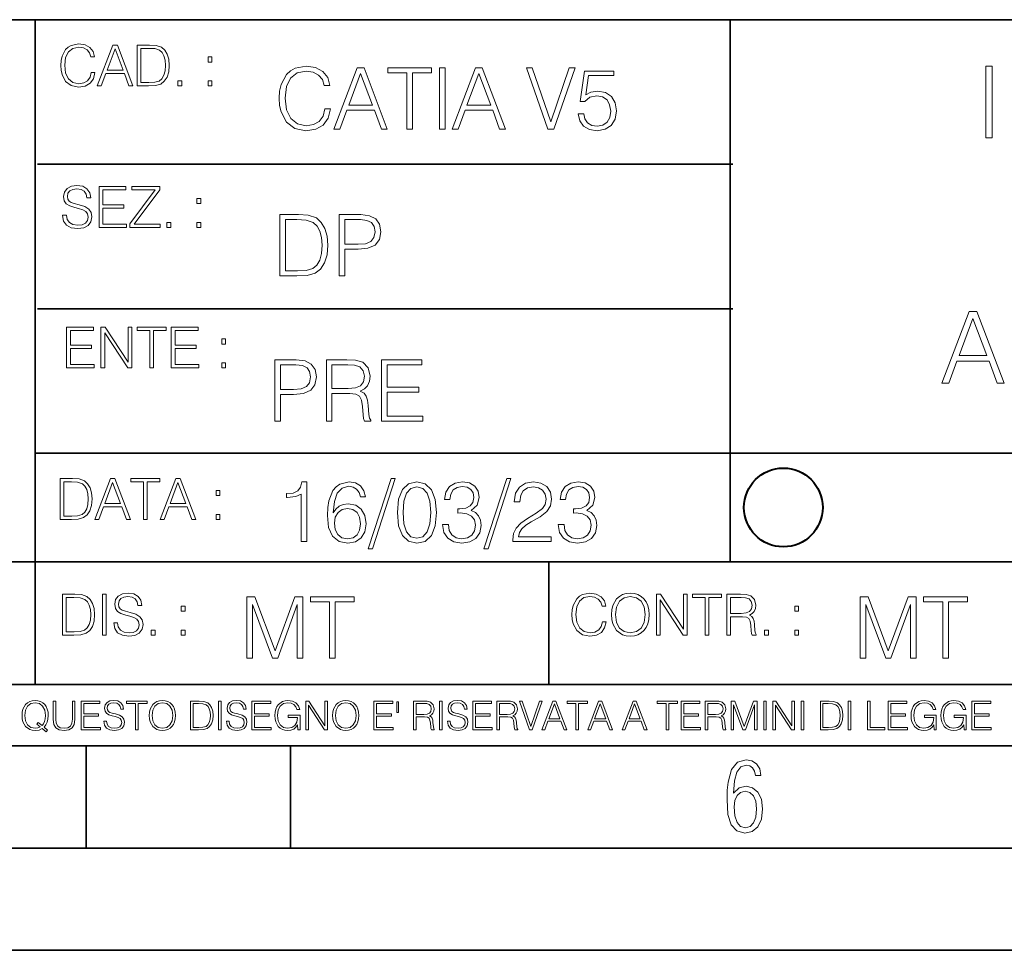
# Model space of a CAD drawing. Extents: x 0 to 420, y 0 to 297.
# Drawn here: x 254 to 302, y 0 to 46 of the extents above; entities that cross this region are included whole.
import ezdxf

# ---------------------------------------------------------------- set-up
doc = ezdxf.new("R2010")
doc.units = 0

msp = doc.modelspace()

# ---------------------------------------------------------------- linework, layer by layer
at = {"color": 7, "lineweight": 35}
for p, q in [((234.999802, 45.500252), (410, 45.500252)), ((254.999802, 13.00025), (254.999802, 45.500252)), ((288.999786, 25.05073), (288.999786, 45.500252)), ((255.123413, 38.433582), (289.123413, 38.433582)), ((255.123413, 31.366917), (289.123413, 31.366917)), ((288.999786, 19.00025), (288.999786, 25.05073)), ((254.999802, 24.300249), (410, 24.300249)), ((234.999802, 19.00025), (329.999786, 19.00025)), ((280.123413, 13.00025), (280.123413, 19.00025)), ((234.999802, 13.00025), (410, 13.00025)), ((25.000401, 9.99976), (410, 9.99976)), ((234.999802, 10.00025), (410, 10.00025)), ((257.5, 4.99976), (257.5, 9.99976)), ((267.5, 4.99976), (267.5, 9.99976)), ((247.5, 4.99976), (257.5, 4.99976)), ((257.5, 4.99976), (267.5, 4.99976)), ((267.5, 4.99976), (415, 4.99976)), ((0, 0), (420, 0)), ((0, 0), (420, 0))]:
    msp.add_line(p, q, dxfattribs=at)
at = {"color": 7, "lineweight": 18}
for points in [[(257.747894, 42.916454), (257.692261, 42.685577), (257.567078, 42.513115), (257.380707, 42.407413), (257.141479, 42.37125), (256.852203, 42.429665), (256.635223, 42.602127), (256.496155, 42.885857), (256.448853, 43.269722), (256.496155, 43.648026), (256.632446, 43.923409), (256.846649, 44.093086), (257.135925, 44.151501), (257.364014, 44.118122), (257.54483, 44.023548), (257.670013, 43.873337), (257.728424, 43.678623), (257.909241, 43.678623), (257.842468, 43.940098), (257.683899, 44.140377), (257.444702, 44.26833), (257.135925, 44.31562), (256.774323, 44.243298), (256.624115, 44.157066), (256.496155, 44.037457), (256.320923, 43.709221), (256.273621, 43.500599), (256.259705, 43.266941), (256.273621, 43.027718), (256.320923, 42.819096), (256.493378, 42.485298), (256.768768, 42.276676), (257.130371, 42.207134), (257.450256, 42.257206), (257.695038, 42.393505), (257.856384, 42.616035), (257.928711, 42.916454)], [(258.045532, 42.262768), (258.237457, 42.262768), (258.465546, 42.874729), (259.366821, 42.874729), (259.592133, 42.262768), (259.784058, 42.262768), (259.024658, 44.262768), (258.804901, 44.262768)], [(258.526764, 43.038845), (258.913391, 44.068054), (259.302826, 43.038845)], [(260.465546, 44.262768), (259.995453, 44.262768), (259.995453, 42.262768), (260.546234, 42.262768), (260.88559, 42.276676), (261.144287, 42.348999), (261.322296, 42.488079), (261.455811, 42.688358), (261.536499, 42.947052), (261.564301, 43.266941), (261.536499, 43.564575), (261.464172, 43.812141), (261.344543, 44.00964), (261.186005, 44.154285), (260.921753, 44.246078), (260.601868, 44.262768)], [(260.179047, 42.426884), (260.179047, 44.098652), (260.546234, 44.098652), (260.852203, 44.084743), (261.085876, 44.00964), (261.211029, 43.890026), (261.300049, 43.72591), (261.355682, 43.517288), (261.375153, 43.261375), (261.355682, 42.994339), (261.300049, 42.780151), (261.205475, 42.616035), (261.07196, 42.501987), (260.85498, 42.438011), (260.565704, 42.426884)], [(263.458588, 43.431057), (263.642181, 43.431057), (263.642181, 43.678623), (263.458588, 43.678623)], [(269.173615, 41.134628), (269.090179, 40.788311), (268.902405, 40.529621), (268.622864, 40.371067), (268.264038, 40.316826), (267.830078, 40.404446), (267.504639, 40.663139), (267.296021, 41.08873), (267.225098, 41.664528), (267.296021, 42.231983), (267.500458, 42.645058), (267.821747, 42.899578), (268.255676, 42.987202), (268.597839, 42.93713), (268.869049, 42.795265), (269.056793, 42.569954), (269.144409, 42.277882), (269.415619, 42.277882), (269.315491, 42.670094), (269.077667, 42.970509), (268.718842, 43.162445), (268.255676, 43.233376), (267.713257, 43.124889), (267.487946, 42.995544), (267.296021, 42.816128), (267.033142, 42.32378), (266.962219, 42.010845), (266.941345, 41.660358), (266.962219, 41.301525), (267.033142, 40.98859), (267.29184, 40.487896), (267.704926, 40.174961), (268.247345, 40.070648), (268.727173, 40.145752), (269.09436, 40.350204), (269.336365, 40.684002), (269.444824, 41.134628)], [(269.620087, 40.154099), (269.90799, 40.154099), (270.250122, 41.072041), (271.60199, 41.072041), (271.939972, 40.154099), (272.227875, 40.154099), (271.088776, 43.154099), (270.759155, 43.154099)], [(270.341919, 41.318214), (270.921875, 42.862026), (271.506042, 41.318214)], [(273.18335, 40.154099), (273.45874, 40.154099), (273.45874, 42.907925), (274.393372, 42.907925), (274.393372, 43.154099), (272.248718, 43.154099), (272.248718, 42.907925), (273.18335, 42.907925)], [(274.785583, 40.154099), (275.060974, 40.154099), (275.060974, 43.154099), (274.785583, 43.154099)], [(275.398926, 40.154099), (275.686829, 40.154099), (276.028992, 41.072041), (277.380859, 41.072041), (277.718842, 40.154099), (278.006714, 40.154099), (276.867645, 43.154099), (276.538025, 43.154099)], [(276.120789, 41.318214), (276.700745, 42.862026), (277.284882, 41.318214)], [(280.072083, 40.154099), (280.368347, 40.154099), (281.407288, 43.154099), (281.127716, 43.154099), (280.22229, 40.504585), (279.316895, 43.154099), (279.028992, 43.154099)], [(281.561676, 40.90514), (281.63678, 40.554653), (281.828705, 40.29179), (282.112427, 40.129063), (282.487946, 40.070648), (282.880157, 40.141582), (283.176392, 40.329342), (283.368347, 40.63393), (283.435089, 41.042831), (283.368347, 41.439217), (283.184753, 41.743805), (282.896851, 41.935741), (282.525513, 42.006672), (282.179199, 41.9566), (281.928833, 41.818913), (282.070709, 42.76606), (283.301575, 42.76606), (283.301575, 42.987202), (281.874603, 42.987202), (281.653473, 41.497631), (281.882935, 41.497631), (282.124939, 41.710426), (282.479614, 41.78553), (282.759155, 41.731289), (282.971954, 41.581081), (283.101318, 41.34325), (283.151367, 41.030315), (283.105469, 40.717381), (282.976135, 40.487896), (282.767517, 40.341858), (282.496307, 40.29179), (282.225098, 40.333515), (282.02063, 40.458687), (281.887115, 40.650623), (281.832886, 40.90514)], [(301.494202, 39.726517), (301.815491, 39.726517), (301.815491, 43.226517), (301.494202, 43.226517)], [(261.989899, 42.262768), (262.173492, 42.262768), (262.173492, 42.510334), (261.989899, 42.510334)], [(263.458588, 42.262768), (263.642181, 42.262768), (263.642181, 42.510334), (263.458588, 42.510334)], [(256.346832, 35.948162), (256.346832, 35.934254), (256.394104, 35.65609), (256.538757, 35.45303), (256.7724, 35.330635), (257.092316, 35.286129), (257.378815, 35.327854), (257.595795, 35.441902), (257.732086, 35.622707), (257.782135, 35.864712), (257.743195, 36.078896), (257.62915, 36.240234), (257.434448, 36.359844), (257.153503, 36.451637), (256.91983, 36.510052), (256.766846, 36.56012), (256.66394, 36.629662), (256.602722, 36.724239), (256.583252, 36.852192), (256.611084, 37.010746), (256.700104, 37.13036), (256.844727, 37.202679), (257.042236, 37.230495), (257.248077, 37.199898), (257.403839, 37.113667), (257.498413, 36.974586), (257.534576, 36.785435), (257.723724, 36.785435), (257.673676, 37.041344), (257.540161, 37.23328), (257.331512, 37.35289), (257.050568, 37.394615), (256.775208, 37.35289), (256.569366, 37.244404), (256.438629, 37.074726), (256.394104, 36.857758), (256.42749, 36.646351), (256.527618, 36.498924), (256.697296, 36.393223), (256.939301, 36.315338), (257.128479, 36.268047), (257.337097, 36.20129), (257.48172, 36.120621), (257.565186, 36.006577), (257.592987, 35.845238), (257.559631, 35.681122), (257.46225, 35.55595), (257.306488, 35.475281), (257.095093, 35.450245), (256.855865, 35.483627), (256.680634, 35.580982), (256.572144, 35.736755), (256.53598, 35.948162)], [(258.129852, 35.341763), (259.473389, 35.341763), (259.473389, 35.505878), (258.313446, 35.505878), (258.313446, 36.287521), (259.342651, 36.287521), (259.342651, 36.451637), (258.313446, 36.451637), (258.313446, 37.177647), (259.440002, 37.177647), (259.440002, 37.341763), (258.129852, 37.341763)], [(259.637512, 35.341763), (261.122894, 35.341763), (261.122894, 35.505878), (259.854462, 35.505878), (261.103424, 37.183208), (261.103424, 37.341763), (259.732086, 37.341763), (259.732086, 37.177647), (260.875336, 37.177647), (259.637512, 35.511444)], [(262.91983, 36.510052), (263.103424, 36.510052), (263.103424, 36.757618), (262.91983, 36.757618)], [(267.677643, 35.971672), (266.972504, 35.971672), (266.972504, 32.971672), (267.798645, 32.971672), (268.307678, 32.992535), (268.69574, 33.101017), (268.962769, 33.309643), (269.163055, 33.610058), (269.284058, 33.998096), (269.325775, 34.477932), (269.284058, 34.924385), (269.175568, 35.295734), (268.996155, 35.591976), (268.758301, 35.808945), (268.361938, 35.946636), (267.882111, 35.971672)], [(267.247894, 33.217846), (267.247894, 35.725498), (267.798645, 35.725498), (268.257629, 35.704636), (268.608093, 35.591976), (268.795868, 35.412563), (268.929382, 35.166386), (269.012848, 34.853451), (269.042053, 34.469585), (269.012848, 34.069031), (268.929382, 33.747749), (268.787506, 33.501575), (268.58725, 33.330505), (268.26178, 33.234535), (267.82785, 33.217846)], [(269.880707, 32.971672), (270.156097, 32.971672), (270.156097, 34.273479), (270.794464, 34.273479), (271.282654, 34.323551), (271.633148, 34.482101), (271.841766, 34.749142), (271.912689, 35.128834), (271.850098, 35.49601), (271.662354, 35.758877), (271.357758, 35.917431), (270.927979, 35.971672), (269.880707, 35.971672)], [(270.156097, 34.519657), (270.156097, 35.725498), (270.915466, 35.725498), (271.232574, 35.687946), (271.453735, 35.57946), (271.583069, 35.395874), (271.628967, 35.133007), (271.574738, 34.845108), (271.42453, 34.657345), (271.165833, 34.548862), (270.798645, 34.519657)], [(261.451141, 35.341763), (261.634735, 35.341763), (261.634735, 35.589329), (261.451141, 35.589329)], [(262.91983, 35.341763), (263.103424, 35.341763), (263.103424, 35.589329), (262.91983, 35.589329)], [(299.347443, 27.726517), (299.68335, 27.726517), (300.08252, 28.797449), (301.659698, 28.797449), (302.053986, 27.726517), (302.389862, 27.726517), (301.060944, 31.226517), (300.676392, 31.226517)], [(300.189606, 29.084654), (300.866241, 30.885765), (301.547729, 29.084654)], [(256.542419, 28.474979), (257.885956, 28.474979), (257.885956, 28.639095), (256.726013, 28.639095), (256.726013, 29.420738), (257.755219, 29.420738), (257.755219, 29.584854), (256.726013, 29.584854), (256.726013, 30.310863), (257.85257, 30.310863), (257.85257, 30.474979), (256.542419, 30.474979)], [(258.225311, 28.474979), (258.408905, 28.474979), (258.408905, 30.191252), (259.532684, 28.474979), (259.735748, 28.474979), (259.735748, 30.474979), (259.552155, 30.474979), (259.552155, 28.758707), (258.428375, 30.474979), (258.225311, 30.474979)], [(260.609161, 28.474979), (260.792755, 28.474979), (260.792755, 30.310863), (261.415863, 30.310863), (261.415863, 30.474979), (259.986084, 30.474979), (259.986084, 30.310863), (260.609161, 30.310863)], [(261.663422, 28.474979), (263.006958, 28.474979), (263.006958, 28.639095), (261.847015, 28.639095), (261.847015, 29.420738), (262.876221, 29.420738), (262.876221, 29.584854), (261.847015, 29.584854), (261.847015, 30.310863), (262.973572, 30.310863), (262.973572, 30.474979), (261.663422, 30.474979)], [(264.130737, 29.643269), (264.314331, 29.643269), (264.314331, 29.890835), (264.130737, 29.890835)], [(264.130737, 28.474979), (264.314331, 28.474979), (264.314331, 28.722546), (264.130737, 28.722546)], [(266.726868, 25.875101), (267.002258, 25.875101), (267.002258, 27.176908), (267.640625, 27.176908), (268.128815, 27.226978), (268.479309, 27.385532), (268.687927, 27.652569), (268.75885, 28.032265), (268.696259, 28.399441), (268.508514, 28.662306), (268.203918, 28.820858), (267.774139, 28.875101), (266.726868, 28.875101)], [(267.002258, 27.423084), (267.002258, 28.628925), (267.761627, 28.628925), (268.078735, 28.591373), (268.299896, 28.482889), (268.42923, 28.299301), (268.475128, 28.036436), (268.420868, 27.748537), (268.27066, 27.560776), (268.011993, 27.452291), (267.644806, 27.423084)], [(269.24704, 25.875101), (269.5224, 25.875101), (269.5224, 27.218634), (270.398621, 27.218634), (270.694885, 27.189426), (270.874298, 27.089287), (270.966095, 26.893181), (271.011993, 26.580248), (271.045349, 26.183863), (271.070404, 25.996103), (271.112122, 25.875101), (271.416718, 25.875101), (271.416718, 25.916826), (271.354126, 26.012793), (271.32074, 26.192207), (271.283203, 26.642834), (271.253998, 26.897354), (271.199738, 27.09346), (271.091248, 27.239496), (270.907684, 27.339636), (271.112122, 27.448118), (271.26651, 27.606672), (271.358307, 27.819468), (271.391663, 28.078161), (271.295715, 28.478718), (271.024506, 28.754099), (270.674011, 28.858412), (270.248413, 28.875101), (269.24704, 28.875101)], [(269.5224, 27.464809), (269.5224, 28.628925), (270.302673, 28.628925), (270.628113, 28.612236), (270.882629, 28.524614), (271.045349, 28.332682), (271.107941, 28.069817), (271.057892, 27.79026), (270.916016, 27.602501), (270.66983, 27.494017), (270.319366, 27.464809)], [(271.946625, 25.875101), (273.961914, 25.875101), (273.961914, 26.121277), (272.221985, 26.121277), (272.221985, 27.293737), (273.765808, 27.293737), (273.765808, 27.539913), (272.221985, 27.539913), (272.221985, 28.628925), (273.911835, 28.628925), (273.911835, 28.875101), (271.946625, 28.875101)], [(256.693848, 23.068348), (256.223755, 23.068348), (256.223755, 21.068348), (256.774506, 21.068348), (257.113892, 21.082256), (257.372559, 21.154579), (257.550598, 21.293661), (257.684113, 21.493938), (257.764771, 21.752632), (257.792603, 22.072521), (257.764771, 22.370155), (257.692444, 22.617722), (257.572845, 22.815218), (257.414307, 22.959864), (257.150024, 23.051659), (256.830139, 23.068348)], [(256.407349, 21.232464), (256.407349, 22.904232), (256.774506, 22.904232), (257.080505, 22.890324), (257.314148, 22.815218), (257.439331, 22.695608), (257.528351, 22.53149), (257.583984, 22.322868), (257.603455, 22.066957), (257.583984, 21.799919), (257.528351, 21.585733), (257.433777, 21.421616), (257.300232, 21.30757), (257.083282, 21.243591), (256.793976, 21.232464)], [(257.926117, 21.068348), (258.118042, 21.068348), (258.34613, 21.680309), (259.247406, 21.680309), (259.472717, 21.068348), (259.664642, 21.068348), (258.905243, 23.068348), (258.685516, 23.068348)], [(258.407349, 21.844425), (258.793976, 22.873632), (259.183411, 21.844425)], [(260.301636, 21.068348), (260.485229, 21.068348), (260.485229, 22.904232), (261.108307, 22.904232), (261.108307, 23.068348), (259.678558, 23.068348), (259.678558, 22.904232), (260.301636, 22.904232)], [(261.119446, 21.068348), (261.311371, 21.068348), (261.539459, 21.680309), (262.440735, 21.680309), (262.666046, 21.068348), (262.857971, 21.068348), (262.098572, 23.068348), (261.878815, 23.068348)], [(261.600677, 21.844425), (261.987305, 22.873632), (262.37674, 21.844425)], [(268.017914, 19.985647), (268.293304, 19.985647), (268.293304, 22.902199), (268.0513, 22.902199), (267.988708, 22.639332), (267.851013, 22.459917), (267.621552, 22.355606), (267.312775, 22.326399), (267.296082, 22.326399), (267.296082, 22.146982), (267.337799, 22.146982), (267.746704, 22.184534), (268.017914, 22.309708)], [(269.57843, 21.387594), (269.636841, 21.946705), (269.782867, 22.355606), (270.020721, 22.60178), (270.34198, 22.68523), (270.554779, 22.647678), (270.725861, 22.547539), (270.846863, 22.38064), (270.909454, 22.163671), (271.163971, 22.163671), (271.080505, 22.472435), (270.913605, 22.706093), (270.66745, 22.852129), (270.358673, 22.90637), (269.90387, 22.797886), (269.720276, 22.668541), (269.570068, 22.489124), (269.36145, 21.971739), (269.311401, 21.642115), (269.294708, 21.262421), (269.3573, 20.674103), (269.549225, 20.248512), (269.866333, 19.985647), (270.296082, 19.902199), (270.66745, 19.973129), (270.951172, 20.160891), (271.130585, 20.461308), (271.197327, 20.857691), (271.134766, 21.262421), (270.955353, 21.567011), (270.679962, 21.758944), (270.321136, 21.829876), (270.074951, 21.800669), (269.870483, 21.713047), (269.703613, 21.575356)], [(272.41571, 23.064924), (271.293304, 19.63516), (271.497772, 19.63516), (272.615967, 23.064924)], [(272.720276, 21.404284), (272.782867, 20.75338), (272.966461, 20.281893), (273.266876, 19.998165), (273.675781, 19.902199), (274.080505, 19.993992), (274.385101, 20.281893), (274.568695, 20.749208), (274.635437, 21.400112), (274.568695, 22.046843), (274.385101, 22.518332), (274.080505, 22.802059), (273.675781, 22.902199), (273.266876, 22.806231), (272.966461, 22.522503), (272.782867, 22.051016)], [(273.004028, 21.404284), (273.041565, 21.95505), (273.166748, 22.34726), (273.375366, 22.576746), (273.675781, 22.656023), (273.972015, 22.576746), (274.184814, 22.34726), (274.309998, 21.95505), (274.351715, 21.404284), (274.309998, 20.845175), (274.184814, 20.457136), (273.972015, 20.223478), (273.675781, 20.148373), (273.375366, 20.223478), (273.166748, 20.457136), (273.041565, 20.849346)], [(274.931702, 20.820139), (274.931702, 20.811794), (274.994293, 20.427929), (275.182037, 20.144201), (275.478271, 19.964785), (275.878845, 19.902199), (276.266876, 19.964785), (276.563141, 20.135857), (276.750885, 20.411238), (276.817657, 20.774242), (276.784271, 21.032934), (276.688293, 21.245731), (276.533905, 21.404284), (276.321136, 21.508596), (276.621552, 21.763115), (276.725861, 22.146982), (276.66745, 22.455744), (276.5047, 22.693575), (276.241852, 22.847956), (275.899719, 22.902199), (275.540863, 22.839611), (275.269653, 22.672712), (275.094421, 22.397329), (275.023499, 22.034327), (275.282166, 22.034327), (275.328064, 22.305536), (275.449066, 22.509987), (275.636841, 22.63516), (275.895538, 22.681057), (276.125031, 22.639332), (276.304443, 22.530849), (276.421265, 22.359777), (276.462982, 22.146982), (276.417084, 21.900806), (276.28775, 21.729736), (276.07077, 21.621252), (275.778717, 21.587872), (275.674377, 21.592045), (275.674377, 21.37925), (275.799561, 21.383421), (276.12085, 21.345869), (276.350342, 21.233213), (276.488037, 21.045452), (276.533905, 20.782587), (276.488037, 20.503033), (276.358673, 20.294409), (276.145874, 20.165064), (275.862152, 20.123339), (275.590942, 20.169235), (275.386505, 20.306927), (275.257141, 20.523895), (275.215424, 20.820139)], [(278.073547, 23.064924), (276.951172, 19.63516), (277.155609, 19.63516), (278.273834, 23.064924)], [(278.365631, 19.985647), (280.247406, 19.985647), (280.247406, 20.219305), (278.636841, 20.219305), (278.68692, 20.423756), (278.812073, 20.611517), (278.999847, 20.782587), (279.262695, 20.953659), (279.696655, 21.199833), (280.030457, 21.458527), (280.205688, 21.73391), (280.264099, 22.059361), (280.201508, 22.405674), (280.022095, 22.672712), (279.742554, 22.839611), (279.379547, 22.902199), (278.983154, 22.835438), (278.691071, 22.647678), (278.503326, 22.34726), (278.432404, 21.934187), (278.707764, 21.934187), (278.749512, 22.247122), (278.878845, 22.472435), (279.087463, 22.605953), (279.371185, 22.656023), (279.625702, 22.614298), (279.821808, 22.497469), (279.94281, 22.305536), (279.988708, 22.051016), (279.94281, 21.80484), (279.809296, 21.596218), (279.5047, 21.370905), (279.079132, 21.116385), (278.762024, 20.886898), (278.536713, 20.644896), (278.403168, 20.377859), (278.36145, 20.073269)], [(280.589539, 20.820139), (280.589539, 20.811794), (280.65213, 20.427929), (280.839905, 20.144201), (281.136139, 19.964785), (281.536713, 19.902199), (281.924744, 19.964785), (282.220978, 20.135857), (282.408752, 20.411238), (282.475494, 20.774242), (282.442139, 21.032934), (282.346161, 21.245731), (282.191772, 21.404284), (281.978973, 21.508596), (282.279388, 21.763115), (282.383698, 22.146982), (282.325287, 22.455744), (282.162567, 22.693575), (281.899719, 22.847956), (281.557556, 22.902199), (281.19873, 22.839611), (280.927521, 22.672712), (280.752289, 22.397329), (280.681335, 22.034327), (280.940033, 22.034327), (280.985931, 22.305536), (281.106934, 22.509987), (281.294708, 22.63516), (281.553406, 22.681057), (281.782867, 22.639332), (281.96228, 22.530849), (282.079132, 22.359777), (282.12085, 22.146982), (282.074951, 21.900806), (281.945618, 21.729736), (281.728638, 21.621252), (281.436554, 21.587872), (281.332245, 21.592045), (281.332245, 21.37925), (281.457428, 21.383421), (281.778717, 21.345869), (282.008179, 21.233213), (282.145874, 21.045452), (282.191772, 20.782587), (282.145874, 20.503033), (282.016541, 20.294409), (281.803741, 20.165064), (281.52002, 20.123339), (281.24881, 20.169235), (281.044342, 20.306927), (280.915009, 20.523895), (280.873291, 20.820139)], [(263.85379, 22.236637), (264.037384, 22.236637), (264.037384, 22.484203), (263.85379, 22.484203)], [(263.85379, 21.068348), (264.037384, 21.068348), (264.037384, 21.315914), (263.85379, 21.315914)], [(269.636841, 20.886898), (269.682739, 21.174799), (269.816254, 21.404284), (270.020721, 21.554493), (270.283569, 21.608734), (270.546448, 21.558664), (270.746704, 21.408457), (270.867706, 21.170626), (270.913605, 20.845175), (270.871887, 20.536411), (270.750885, 20.306927), (270.550598, 20.169235), (270.275238, 20.123339), (270.008179, 20.173409), (269.807922, 20.327789), (269.678558, 20.569792)], [(256.81604, 17.412767), (256.345947, 17.412767), (256.345947, 15.412767), (256.896698, 15.412767), (257.236084, 15.426676), (257.494751, 15.498999), (257.672791, 15.638081), (257.806305, 15.838359), (257.886963, 16.097052), (257.914795, 16.416941), (257.886963, 16.714575), (257.814636, 16.962141), (257.695038, 17.159637), (257.536499, 17.304283), (257.272217, 17.396078), (256.952332, 17.412767)], [(258.298645, 15.412767), (258.482239, 15.412767), (258.482239, 17.412767), (258.298645, 17.412767)], [(258.846649, 16.019165), (258.846649, 16.005257), (258.893921, 15.727093), (259.038574, 15.524033), (259.272217, 15.401641), (259.592133, 15.357135), (259.878632, 15.398859), (260.095612, 15.512906), (260.231903, 15.693713), (260.281952, 15.935716), (260.243011, 16.149902), (260.128967, 16.311237), (259.934265, 16.430847), (259.65332, 16.522642), (259.419647, 16.581057), (259.266663, 16.631126), (259.163757, 16.700666), (259.102539, 16.795242), (259.083069, 16.923199), (259.110901, 17.081753), (259.199921, 17.201363), (259.344543, 17.273685), (259.542053, 17.301502), (259.747894, 17.270905), (259.903656, 17.184673), (259.99823, 17.045591), (260.034393, 16.85644), (260.223541, 16.85644), (260.173492, 17.11235), (260.039978, 17.304283), (259.831329, 17.423893), (259.550385, 17.465618), (259.275024, 17.423893), (259.069183, 17.315411), (258.938446, 17.145729), (258.893921, 16.928762), (258.927307, 16.717358), (259.027435, 16.569931), (259.197113, 16.464228), (259.439117, 16.386341), (259.628296, 16.339054), (259.836914, 16.272295), (259.981537, 16.191628), (260.065002, 16.077579), (260.092804, 15.916245), (260.059448, 15.752128), (259.962067, 15.626954), (259.806305, 15.546287), (259.59491, 15.521252), (259.355682, 15.554631), (259.18045, 15.651989), (259.07196, 15.80776), (259.035797, 16.019165)], [(282.747894, 16.066454), (282.692261, 15.835577), (282.567078, 15.663116), (282.380707, 15.557413), (282.141479, 15.521252), (281.852203, 15.579666), (281.635223, 15.752128), (281.496155, 16.035854), (281.448853, 16.419722), (281.496155, 16.798025), (281.632446, 17.073406), (281.846649, 17.243088), (282.135925, 17.301502), (282.364014, 17.268122), (282.54483, 17.173546), (282.670013, 17.023338), (282.728424, 16.828623), (282.909241, 16.828623), (282.842468, 17.090097), (282.683899, 17.290375), (282.444702, 17.418331), (282.135925, 17.465618), (281.774323, 17.393295), (281.624115, 17.307066), (281.496155, 17.187454), (281.320923, 16.859221), (281.273621, 16.650599), (281.259705, 16.416941), (281.273621, 16.177719), (281.320923, 15.969095), (281.493378, 15.635299), (281.768768, 15.426676), (282.130371, 15.357135), (282.450256, 15.407204), (282.695038, 15.543505), (282.856384, 15.766036), (282.928711, 16.066454)], [(283.19574, 16.411377), (283.209656, 16.174936), (283.259705, 15.969095), (283.443298, 15.638081), (283.732605, 15.429458), (283.910614, 15.376606), (284.110901, 15.357135), (284.30838, 15.376606), (284.48642, 15.429458), (284.644958, 15.515688), (284.778503, 15.638081), (284.884186, 15.788289), (284.962067, 15.969095), (285.009369, 16.174936), (285.028839, 16.411377), (285.012146, 16.645035), (284.962067, 16.850876), (284.884186, 17.031683), (284.778503, 17.184673), (284.644958, 17.304283), (284.48642, 17.390514), (284.30838, 17.446148), (284.110901, 17.465618), (283.910614, 17.446148), (283.732605, 17.390514), (283.576813, 17.304283), (283.443298, 17.184673), (283.259705, 16.850876), (283.209656, 16.642252)], [(285.387665, 15.412767), (285.571259, 15.412767), (285.571259, 17.12904), (286.695038, 15.412767), (286.898102, 15.412767), (286.898102, 17.412767), (286.714508, 17.412767), (286.714508, 15.696495), (285.590729, 17.412767), (285.387665, 17.412767)], [(287.771545, 15.412767), (287.955139, 15.412767), (287.955139, 17.24865), (288.578217, 17.24865), (288.578217, 17.412767), (287.148438, 17.412767), (287.148438, 17.24865), (287.771545, 17.24865)], [(288.825775, 15.412767), (289.009369, 15.412767), (289.009369, 16.308456), (289.593506, 16.308456), (289.791016, 16.288984), (289.910614, 16.222225), (289.971802, 16.091488), (290.002411, 15.882865), (290.024658, 15.618608), (290.041351, 15.493435), (290.069183, 15.412767), (290.272217, 15.412767), (290.272217, 15.440584), (290.230499, 15.504561), (290.208252, 15.624172), (290.183228, 15.924589), (290.163757, 16.094269), (290.127594, 16.225006), (290.055267, 16.322365), (289.932861, 16.389124), (290.069183, 16.461447), (290.172089, 16.567148), (290.233276, 16.709013), (290.255554, 16.881474), (290.191559, 17.148512), (290.010742, 17.3321), (289.7771, 17.401642), (289.493378, 17.412767), (288.825775, 17.412767)], [(256.529541, 15.576884), (256.529541, 17.24865), (256.896698, 17.24865), (257.202698, 17.234743), (257.43634, 17.159637), (257.561523, 17.040028), (257.650543, 16.87591), (257.706177, 16.667288), (257.725647, 16.411377), (257.706177, 16.144339), (257.650543, 15.930153), (257.555969, 15.766036), (257.422424, 15.651989), (257.205475, 15.588011), (256.916168, 15.576884)], [(265.361267, 14.285647), (265.636658, 14.285647), (265.636658, 16.901781), (266.613007, 14.285647), (266.867523, 14.285647), (267.823029, 16.901781), (267.823029, 14.285647), (268.098419, 14.285647), (268.098419, 17.285646), (267.710358, 17.285646), (266.73819, 14.644479), (265.749298, 17.285646), (265.361267, 17.285646)], [(269.404388, 14.285647), (269.679779, 14.285647), (269.679779, 17.039473), (270.61441, 17.039473), (270.61441, 17.285646), (268.469757, 17.285646), (268.469757, 17.039473), (269.404388, 17.039473)], [(283.384888, 16.411377), (283.437744, 16.784117), (283.585175, 17.065062), (283.81604, 17.240305), (284.110901, 17.301502), (284.408539, 17.240305), (284.636627, 17.065062), (284.786835, 16.786898), (284.839691, 16.411377), (284.786835, 16.033073), (284.636627, 15.75491), (284.408539, 15.579666), (284.110901, 15.521252), (283.813263, 15.579666), (283.585175, 15.75491), (283.434967, 16.033073)], [(289.009369, 16.472572), (289.009369, 17.24865), (289.529541, 17.24865), (289.74649, 17.237524), (289.916168, 17.17911), (290.024658, 17.051155), (290.066376, 16.87591), (290.03302, 16.689541), (289.938446, 16.564367), (289.774323, 16.492044), (289.540649, 16.472572)], [(295.348877, 14.285647), (295.624268, 14.285647), (295.624268, 16.901781), (296.600616, 14.285647), (296.855133, 14.285647), (297.810638, 16.901781), (297.810638, 14.285647), (298.086029, 14.285647), (298.086029, 17.285646), (297.697968, 17.285646), (296.7258, 14.644479), (295.736908, 17.285646), (295.348877, 17.285646)], [(299.391998, 14.285647), (299.667389, 14.285647), (299.667389, 17.039473), (300.60202, 17.039473), (300.60202, 17.285646), (298.457367, 17.285646), (298.457367, 17.039473), (299.391998, 17.039473)], [(262.154022, 16.581057), (262.337585, 16.581057), (262.337585, 16.828623), (262.154022, 16.828623)], [(292.149841, 16.581057), (292.333435, 16.581057), (292.333435, 16.828623), (292.149841, 16.828623)], [(260.685303, 15.412767), (260.868896, 15.412767), (260.868896, 15.660334), (260.685303, 15.660334)], [(262.154022, 15.412767), (262.337585, 15.412767), (262.337585, 15.660334), (262.154022, 15.660334)], [(290.681122, 15.412767), (290.864716, 15.412767), (290.864716, 15.660334), (290.681122, 15.660334)], [(292.149841, 15.412767), (292.333435, 15.412767), (292.333435, 15.660334), (292.149841, 15.660334)], [(255.545105, 10.67863), (255.615204, 10.768199), (255.438019, 10.912288), (255.529541, 11.019381), (255.593781, 11.147893), (255.632736, 11.301718), (255.646362, 11.480855), (255.634674, 11.644416), (255.599625, 11.788505), (255.545105, 11.91507), (255.471115, 12.022162), (255.377655, 12.10589), (255.266663, 12.166252), (255.142044, 12.205194), (255.003799, 12.218824), (254.863602, 12.205194), (254.738983, 12.166252), (254.629944, 12.10589), (254.536484, 12.022162), (254.407974, 11.788505), (254.372925, 11.642468), (254.36319, 11.480855), (254.372925, 11.315348), (254.407974, 11.171259), (254.536484, 10.939548), (254.738983, 10.793511), (254.863602, 10.756516), (255.003799, 10.742886), (255.196564, 10.768199), (255.344559, 10.838296)], [(255.247192, 10.918129), (255.140106, 10.871398), (255.015488, 10.857768), (254.799347, 10.898658), (254.635788, 11.019381), (254.53064, 11.216043), (254.49559, 11.480855), (254.532593, 11.741774), (254.635788, 11.938436), (254.797409, 12.061106), (255.003799, 12.103943), (255.212143, 12.061106), (255.371811, 11.938436), (255.476959, 11.74372), (255.513962, 11.480855), (255.502274, 11.323136), (255.469177, 11.188783), (255.416595, 11.075849), (255.344559, 10.988227), (255.151794, 11.142052), (255.081696, 11.052483)], [(255.887802, 12.181828), (255.887802, 11.282246), (255.920914, 11.046641), (256.020203, 10.877239), (256.18573, 10.777935), (256.419373, 10.742886), (256.651093, 10.777935), (256.816589, 10.877239), (256.917847, 11.046641), (256.952911, 11.282246), (256.952911, 12.181828), (256.824402, 12.181828), (256.824402, 11.29977), (256.801025, 11.103108), (256.728973, 10.964861), (256.60437, 10.88308), (256.419373, 10.857768), (256.232452, 10.88308), (256.107849, 10.964861), (256.03775, 11.103108), (256.016327, 11.29977), (256.016327, 12.181828)], [(257.2547, 10.781829), (258.19519, 10.781829), (258.19519, 10.89671), (257.383209, 10.89671), (257.383209, 11.443859), (258.103668, 11.443859), (258.103668, 11.558742), (257.383209, 11.558742), (257.383209, 12.066947), (258.171814, 12.066947), (258.171814, 12.181828), (257.2547, 12.181828)], [(258.364594, 11.206307), (258.364594, 11.196571), (258.397675, 11.001857), (258.498932, 10.859715), (258.662506, 10.77404), (258.886414, 10.742886), (259.086975, 10.772093), (259.238861, 10.851926), (259.334259, 10.978491), (259.369324, 11.147893), (259.342041, 11.297823), (259.262207, 11.410758), (259.125916, 11.494485), (258.92926, 11.558742), (258.765686, 11.599631), (258.6586, 11.63468), (258.586548, 11.683359), (258.543732, 11.749562), (258.53009, 11.83913), (258.549561, 11.950118), (258.611877, 12.033846), (258.713135, 12.084472), (258.851379, 12.103943), (258.995453, 12.082524), (259.104492, 12.022162), (259.170715, 11.924806), (259.196014, 11.792399), (259.32843, 11.792399), (259.293365, 11.971537), (259.199921, 12.10589), (259.053864, 12.189617), (258.857208, 12.218824), (258.664429, 12.189617), (258.520355, 12.113679), (258.428833, 11.994903), (258.397675, 11.843025), (258.421051, 11.695042), (258.49115, 11.591843), (258.609924, 11.517851), (258.779327, 11.463331), (258.911743, 11.430229), (259.05777, 11.383498), (259.159027, 11.32703), (259.217438, 11.247197), (259.236908, 11.134263), (259.213531, 11.019381), (259.145386, 10.931759), (259.036346, 10.875292), (258.888367, 10.857768), (258.720917, 10.881133), (258.598236, 10.949284), (258.522308, 11.058324), (258.496979, 11.206307)], [(259.910614, 10.781829), (260.039124, 10.781829), (260.039124, 12.066947), (260.475281, 12.066947), (260.475281, 12.181828), (259.474457, 12.181828), (259.474457, 12.066947), (259.910614, 12.066947)], [(260.588226, 11.480855), (260.597961, 11.315348), (260.632996, 11.171259), (260.761536, 10.939548), (260.96402, 10.793511), (261.088654, 10.756516), (261.228821, 10.742886), (261.367096, 10.756516), (261.491699, 10.793511), (261.602692, 10.853873), (261.696167, 10.939548), (261.770142, 11.044694), (261.824677, 11.171259), (261.857758, 11.315348), (261.871399, 11.480855), (261.859711, 11.644416), (261.824677, 11.788505), (261.770142, 11.91507), (261.696167, 12.022162), (261.602692, 12.10589), (261.491699, 12.166252), (261.367096, 12.205194), (261.228821, 12.218824), (261.088654, 12.205194), (260.96402, 12.166252), (260.85498, 12.10589), (260.761536, 12.022162), (260.632996, 11.788505), (260.597961, 11.642468)], [(260.720642, 11.480855), (260.757629, 11.741774), (260.86084, 11.938436), (261.02243, 12.061106), (261.228821, 12.103943), (261.437195, 12.061106), (261.596832, 11.938436), (261.701996, 11.74372), (261.738983, 11.480855), (261.701996, 11.216043), (261.596832, 11.021328), (261.437195, 10.898658), (261.228821, 10.857768), (261.020477, 10.898658), (260.86084, 11.021328), (260.755676, 11.216043)], [(262.938446, 12.181828), (262.609375, 12.181828), (262.609375, 10.781829), (262.994904, 10.781829), (263.232452, 10.791565), (263.413544, 10.842191), (263.538147, 10.939548), (263.631622, 11.079742), (263.68808, 11.260827), (263.70755, 11.48475), (263.68808, 11.693094), (263.637451, 11.866391), (263.553741, 12.004639), (263.442749, 12.10589), (263.257751, 12.170146), (263.033844, 12.181828)], [(262.737885, 10.89671), (262.737885, 12.066947), (262.994904, 12.066947), (263.209076, 12.057211), (263.37265, 12.004639), (263.460266, 11.920911), (263.522583, 11.806029), (263.561523, 11.659993), (263.575134, 11.480855), (263.561523, 11.293929), (263.522583, 11.143998), (263.45636, 11.029117), (263.362915, 10.949284), (263.211029, 10.904499), (263.008545, 10.89671)], [(263.976257, 10.781829), (264.104767, 10.781829), (264.104767, 12.181828), (263.976257, 12.181828)], [(264.359863, 11.206307), (264.359863, 11.196571), (264.392944, 11.001857), (264.494202, 10.859715), (264.657776, 10.77404), (264.881683, 10.742886), (265.082245, 10.772093), (265.234131, 10.851926), (265.329529, 10.978491), (265.364563, 11.147893), (265.337311, 11.297823), (265.257477, 11.410758), (265.121185, 11.494485), (264.92453, 11.558742), (264.760956, 11.599631), (264.65387, 11.63468), (264.581818, 11.683359), (264.539001, 11.749562), (264.52536, 11.83913), (264.54483, 11.950118), (264.607147, 12.033846), (264.708374, 12.084472), (264.846649, 12.103943), (264.990723, 12.082524), (265.099762, 12.022162), (265.165955, 11.924806), (265.191284, 11.792399), (265.3237, 11.792399), (265.288635, 11.971537), (265.19519, 12.10589), (265.049133, 12.189617), (264.852478, 12.218824), (264.659698, 12.189617), (264.515625, 12.113679), (264.424103, 11.994903), (264.392944, 11.843025), (264.416321, 11.695042), (264.48642, 11.591843), (264.605194, 11.517851), (264.774597, 11.463331), (264.907013, 11.430229), (265.05304, 11.383498), (265.154297, 11.32703), (265.212708, 11.247197), (265.232178, 11.134263), (265.208801, 11.019381), (265.140656, 10.931759), (265.031616, 10.875292), (264.883636, 10.857768), (264.716187, 10.881133), (264.593506, 10.949284), (264.517578, 11.058324), (264.492249, 11.206307)], [(265.607971, 10.781829), (266.548431, 10.781829), (266.548431, 10.89671), (265.736481, 10.89671), (265.736481, 11.443859), (266.45694, 11.443859), (266.45694, 11.558742), (265.736481, 11.558742), (265.736481, 12.066947), (266.525085, 12.066947), (266.525085, 12.181828), (265.607971, 12.181828)], [(267.856934, 10.781829), (267.960114, 10.781829), (267.960114, 11.500327), (267.375977, 11.500327), (267.375977, 11.385445), (267.837463, 11.385445), (267.837463, 11.379603), (267.804352, 11.157629), (267.707001, 10.994068), (267.553162, 10.892817), (267.348724, 10.857768), (267.14621, 10.900605), (266.992401, 11.025223), (266.893097, 11.223831), (266.859985, 11.486697), (266.893097, 11.751509), (266.992401, 11.944277), (267.150116, 12.063053), (267.364288, 12.103943), (267.527863, 12.080577), (267.662201, 12.014374), (267.757629, 11.911175), (267.810181, 11.774875), (267.942596, 11.774875), (267.88028, 11.959854), (267.759583, 12.100049), (267.58432, 12.187671), (267.362366, 12.218824), (267.224091, 12.205194), (267.099487, 12.168199), (266.900879, 12.02411), (266.826874, 11.918963), (266.772369, 11.794346), (266.737305, 11.64831), (266.72757, 11.48475), (266.737305, 11.319242), (266.770416, 11.173205), (266.89505, 10.939548), (266.984619, 10.853873), (267.093658, 10.793511), (267.216309, 10.756516), (267.354553, 10.742886), (267.512268, 10.764304), (267.650543, 10.818825), (267.761505, 10.908394), (267.843292, 11.029117)], [(268.244415, 10.781829), (268.372925, 10.781829), (268.372925, 11.98322), (269.159576, 10.781829), (269.301697, 10.781829), (269.301697, 12.181828), (269.173187, 12.181828), (269.173187, 10.980438), (268.386566, 12.181828), (268.244415, 12.181828)], [(269.55484, 11.480855), (269.564575, 11.315348), (269.599609, 11.171259), (269.728149, 10.939548), (269.930634, 10.793511), (270.055267, 10.756516), (270.195465, 10.742886), (270.33371, 10.756516), (270.458313, 10.793511), (270.569305, 10.853873), (270.662781, 10.939548), (270.736755, 11.044694), (270.79129, 11.171259), (270.824371, 11.315348), (270.838013, 11.480855), (270.826324, 11.644416), (270.79129, 11.788505), (270.736755, 11.91507), (270.662781, 12.022162), (270.569305, 12.10589), (270.458313, 12.166252), (270.33371, 12.205194), (270.195465, 12.218824), (270.055267, 12.205194), (269.930634, 12.166252), (269.821594, 12.10589), (269.728149, 12.022162), (269.599609, 11.788505), (269.564575, 11.642468)], [(269.687256, 11.480855), (269.724243, 11.741774), (269.827454, 11.938436), (269.989044, 12.061106), (270.195465, 12.103943), (270.403809, 12.061106), (270.563477, 11.938436), (270.66861, 11.74372), (270.705597, 11.480855), (270.66861, 11.216043), (270.563477, 11.021328), (270.403809, 10.898658), (270.195465, 10.857768), (269.987122, 10.898658), (269.827454, 11.021328), (269.72229, 11.216043)], [(271.575989, 10.781829), (272.516449, 10.781829), (272.516449, 10.89671), (271.704498, 10.89671), (271.704498, 11.443859), (272.424927, 11.443859), (272.424927, 11.558742), (271.704498, 11.558742), (271.704498, 12.066947), (272.493103, 12.066947), (272.493103, 12.181828), (271.575989, 12.181828)], [(272.775421, 12.144833), (272.693634, 12.144833), (272.693634, 11.619102), (272.775421, 11.619102)], [(273.511444, 10.781829), (273.639954, 10.781829), (273.639954, 11.408811), (274.048859, 11.408811), (274.187103, 11.395181), (274.270844, 11.348449), (274.31366, 11.256933), (274.335083, 11.110897), (274.350647, 10.925918), (274.362335, 10.838296), (274.381805, 10.781829), (274.523956, 10.781829), (274.523956, 10.8013), (274.494751, 10.846085), (274.479187, 10.929812), (274.461639, 11.140104), (274.448029, 11.258881), (274.422699, 11.350396), (274.37207, 11.418547), (274.286407, 11.465278), (274.381805, 11.515904), (274.453857, 11.589895), (274.496704, 11.6892), (274.512268, 11.809923), (274.467499, 11.99685), (274.340942, 12.125361), (274.177368, 12.17404), (273.97876, 12.181828), (273.511444, 12.181828)], [(273.639954, 11.523693), (273.639954, 12.066947), (274.004059, 12.066947), (274.155945, 12.059158), (274.274719, 12.018269), (274.350647, 11.928699), (274.379883, 11.806029), (274.356506, 11.67557), (274.290314, 11.587949), (274.175415, 11.537323), (274.011871, 11.523693)], [(274.780975, 10.781829), (274.909485, 10.781829), (274.909485, 12.181828), (274.780975, 12.181828)], [(275.164581, 11.206307), (275.164581, 11.196571), (275.197662, 11.001857), (275.29892, 10.859715), (275.462494, 10.77404), (275.686401, 10.742886), (275.886963, 10.772093), (276.038849, 10.851926), (276.134247, 10.978491), (276.169312, 11.147893), (276.142029, 11.297823), (276.062195, 11.410758), (275.925903, 11.494485), (275.729248, 11.558742), (275.565674, 11.599631), (275.458588, 11.63468), (275.386536, 11.683359), (275.343719, 11.749562), (275.330078, 11.83913), (275.349548, 11.950118), (275.411865, 12.033846), (275.513123, 12.084472), (275.651367, 12.103943), (275.795441, 12.082524), (275.90448, 12.022162), (275.970703, 11.924806), (275.996002, 11.792399), (276.128418, 11.792399), (276.093353, 11.971537), (275.999908, 12.10589), (275.853851, 12.189617), (275.657196, 12.218824), (275.464417, 12.189617), (275.320343, 12.113679), (275.228821, 11.994903), (275.197662, 11.843025), (275.221039, 11.695042), (275.291138, 11.591843), (275.409912, 11.517851), (275.579315, 11.463331), (275.711731, 11.430229), (275.857758, 11.383498), (275.959015, 11.32703), (276.017426, 11.247197), (276.036896, 11.134263), (276.013519, 11.019381), (275.945374, 10.931759), (275.836334, 10.875292), (275.688354, 10.857768), (275.520905, 10.881133), (275.398224, 10.949284), (275.322296, 11.058324), (275.296967, 11.206307)], [(276.412689, 10.781829), (277.35318, 10.781829), (277.35318, 10.89671), (276.541199, 10.89671), (276.541199, 11.443859), (277.261658, 11.443859), (277.261658, 11.558742), (276.541199, 11.558742), (276.541199, 12.066947), (277.329803, 12.066947), (277.329803, 12.181828), (276.412689, 12.181828)], [(277.590729, 10.781829), (277.719238, 10.781829), (277.719238, 11.408811), (278.128143, 11.408811), (278.266388, 11.395181), (278.350098, 11.348449), (278.392944, 11.256933), (278.414368, 11.110897), (278.429932, 10.925918), (278.44162, 10.838296), (278.46109, 10.781829), (278.603241, 10.781829), (278.603241, 10.8013), (278.574036, 10.846085), (278.558441, 10.929812), (278.540924, 11.140104), (278.527283, 11.258881), (278.501984, 11.350396), (278.451355, 11.418547), (278.365692, 11.465278), (278.46109, 11.515904), (278.533142, 11.589895), (278.575989, 11.6892), (278.591553, 11.809923), (278.546753, 11.99685), (278.420197, 12.125361), (278.256653, 12.17404), (278.058044, 12.181828), (277.590729, 12.181828)], [(277.719238, 11.523693), (277.719238, 12.066947), (278.083344, 12.066947), (278.235229, 12.059158), (278.354004, 12.018269), (278.429932, 11.928699), (278.459137, 11.806029), (278.435791, 11.67557), (278.369568, 11.587949), (278.2547, 11.537323), (278.091125, 11.523693)], [(279.179596, 10.781829), (279.317841, 10.781829), (279.802673, 12.181828), (279.672211, 12.181828), (279.249695, 10.94539), (278.827148, 12.181828), (278.69281, 12.181828)], [(279.790985, 10.781829), (279.925354, 10.781829), (280.085022, 11.210201), (280.715881, 11.210201), (280.873596, 10.781829), (281.007965, 10.781829), (280.476379, 12.181828), (280.322571, 12.181828)], [(280.127869, 11.325084), (280.398499, 12.045528), (280.671112, 11.325084)], [(281.453857, 10.781829), (281.582367, 10.781829), (281.582367, 12.066947), (282.018524, 12.066947), (282.018524, 12.181828), (281.0177, 12.181828), (281.0177, 12.066947), (281.453857, 12.066947)], [(282.026337, 10.781829), (282.160675, 10.781829), (282.320343, 11.210201), (282.951233, 11.210201), (283.108948, 10.781829), (283.243286, 10.781829), (282.711731, 12.181828), (282.557892, 12.181828)], [(282.36319, 11.325084), (282.63385, 12.045528), (282.906433, 11.325084)], [(283.712555, 10.781829), (283.846924, 10.781829), (284.006561, 11.210201), (284.637451, 11.210201), (284.795166, 10.781829), (284.929535, 10.781829), (284.397949, 12.181828), (284.244141, 12.181828)], [(284.049408, 11.325084), (284.320068, 12.045528), (284.592651, 11.325084)], [(285.862213, 10.781829), (285.990723, 10.781829), (285.990723, 12.066947), (286.42688, 12.066947), (286.42688, 12.181828), (285.426056, 12.181828), (285.426056, 12.066947), (285.862213, 12.066947)], [(286.600189, 10.781829), (287.540649, 10.781829), (287.540649, 10.89671), (286.728699, 10.89671), (286.728699, 11.443859), (287.449127, 11.443859), (287.449127, 11.558742), (286.728699, 11.558742), (286.728699, 12.066947), (287.517273, 12.066947), (287.517273, 12.181828), (286.600189, 12.181828)], [(287.778198, 10.781829), (287.906708, 10.781829), (287.906708, 11.408811), (288.315613, 11.408811), (288.453857, 11.395181), (288.537598, 11.348449), (288.580414, 11.256933), (288.601837, 11.110897), (288.617432, 10.925918), (288.629089, 10.838296), (288.64856, 10.781829), (288.79071, 10.781829), (288.79071, 10.8013), (288.761505, 10.846085), (288.745941, 10.929812), (288.728394, 11.140104), (288.714783, 11.258881), (288.689453, 11.350396), (288.638855, 11.418547), (288.553162, 11.465278), (288.64856, 11.515904), (288.720612, 11.589895), (288.763458, 11.6892), (288.779022, 11.809923), (288.734253, 11.99685), (288.607697, 12.125361), (288.444122, 12.17404), (288.245514, 12.181828), (287.778198, 12.181828)], [(287.906708, 11.523693), (287.906708, 12.066947), (288.270813, 12.066947), (288.422699, 12.059158), (288.541473, 12.018269), (288.617432, 11.928699), (288.646637, 11.806029), (288.62326, 11.67557), (288.557068, 11.587949), (288.442169, 11.537323), (288.278625, 11.523693)], [(289.036072, 10.781829), (289.164581, 10.781829), (289.164581, 12.002691), (289.620209, 10.781829), (289.738983, 10.781829), (290.184875, 12.002691), (290.184875, 10.781829), (290.313385, 10.781829), (290.313385, 12.181828), (290.132294, 12.181828), (289.678619, 10.949284), (289.217133, 12.181828), (289.036072, 12.181828)], [(290.634674, 10.781829), (290.763184, 10.781829), (290.763184, 12.181828), (290.634674, 12.181828)], [(291.086395, 10.781829), (291.214905, 10.781829), (291.214905, 11.98322), (292.001556, 10.781829), (292.143707, 10.781829), (292.143707, 12.181828), (292.015198, 12.181828), (292.015198, 10.980438), (291.228546, 12.181828), (291.086395, 12.181828)], [(292.466919, 10.781829), (292.595459, 10.781829), (292.595459, 12.181828), (292.466919, 12.181828)], [(293.734528, 12.181828), (293.405457, 12.181828), (293.405457, 10.781829), (293.790985, 10.781829), (294.028534, 10.791565), (294.209625, 10.842191), (294.334259, 10.939548), (294.427704, 11.079742), (294.484192, 11.260827), (294.503662, 11.48475), (294.484192, 11.693094), (294.433563, 11.866391), (294.349823, 12.004639), (294.238831, 12.10589), (294.053864, 12.170146), (293.829926, 12.181828)], [(293.533966, 10.89671), (293.533966, 12.066947), (293.790985, 12.066947), (294.005188, 12.057211), (294.168732, 12.004639), (294.256348, 11.920911), (294.318665, 11.806029), (294.357605, 11.659993), (294.371246, 11.480855), (294.357605, 11.293929), (294.318665, 11.143998), (294.252472, 11.029117), (294.158997, 10.949284), (294.007141, 10.904499), (293.804626, 10.89671)], [(294.772369, 10.781829), (294.900879, 10.781829), (294.900879, 12.181828), (294.772369, 12.181828)], [(295.710876, 10.781829), (296.557892, 10.781829), (296.557892, 10.89671), (295.839386, 10.89671), (295.839386, 12.181828), (295.710876, 12.181828)], [(296.723389, 10.781829), (297.663879, 10.781829), (297.663879, 10.89671), (296.851898, 10.89671), (296.851898, 11.443859), (297.572357, 11.443859), (297.572357, 11.558742), (296.851898, 11.558742), (296.851898, 12.066947), (297.640503, 12.066947), (297.640503, 12.181828), (296.723389, 12.181828)], [(298.972351, 10.781829), (299.075562, 10.781829), (299.075562, 11.500327), (298.491394, 11.500327), (298.491394, 11.385445), (298.952881, 11.385445), (298.952881, 11.379603), (298.919769, 11.157629), (298.822418, 10.994068), (298.66861, 10.892817), (298.464142, 10.857768), (298.261658, 10.900605), (298.107819, 11.025223), (298.008514, 11.223831), (297.975403, 11.486697), (298.008514, 11.751509), (298.107819, 11.944277), (298.265533, 12.063053), (298.479736, 12.103943), (298.64328, 12.080577), (298.777649, 12.014374), (298.873047, 11.911175), (298.925629, 11.774875), (299.058044, 11.774875), (298.995728, 11.959854), (298.875, 12.100049), (298.699768, 12.187671), (298.477783, 12.218824), (298.339539, 12.205194), (298.214905, 12.168199), (298.016296, 12.02411), (297.942322, 11.918963), (297.887787, 11.794346), (297.852753, 11.64831), (297.843018, 11.48475), (297.852753, 11.319242), (297.885834, 11.173205), (298.010468, 10.939548), (298.100037, 10.853873), (298.209076, 10.793511), (298.331726, 10.756516), (298.470001, 10.742886), (298.627716, 10.764304), (298.765961, 10.818825), (298.876953, 10.908394), (298.95874, 11.029117)], [(300.430786, 10.781829), (300.533966, 10.781829), (300.533966, 11.500327), (299.949829, 11.500327), (299.949829, 11.385445), (300.411316, 11.385445), (300.411316, 11.379603), (300.378204, 11.157629), (300.280853, 10.994068), (300.127014, 10.892817), (299.922577, 10.857768), (299.720062, 10.900605), (299.566223, 11.025223), (299.466919, 11.223831), (299.433838, 11.486697), (299.466919, 11.751509), (299.566223, 11.944277), (299.723969, 12.063053), (299.938141, 12.103943), (300.101715, 12.080577), (300.236053, 12.014374), (300.331482, 11.911175), (300.384033, 11.774875), (300.516449, 11.774875), (300.454132, 11.959854), (300.333405, 12.100049), (300.158173, 12.187671), (299.936188, 12.218824), (299.797943, 12.205194), (299.67334, 12.168199), (299.474731, 12.02411), (299.400726, 11.918963), (299.346222, 11.794346), (299.311157, 11.64831), (299.301422, 11.48475), (299.311157, 11.319242), (299.344269, 11.173205), (299.468872, 10.939548), (299.558441, 10.853873), (299.66748, 10.793511), (299.790161, 10.756516), (299.928406, 10.742886), (300.086121, 10.764304), (300.224365, 10.818825), (300.335358, 10.908394), (300.417145, 11.029117)], [(300.818268, 10.781829), (301.758728, 10.781829), (301.758728, 10.89671), (300.946777, 10.89671), (300.946777, 11.443859), (301.667206, 11.443859), (301.667206, 11.558742), (300.946777, 11.558742), (300.946777, 12.066947), (301.735352, 12.066947), (301.735352, 12.181828), (300.818268, 12.181828)], [(289.159943, 7.689447), (289.20224, 8.281393), (289.324371, 8.70891), (289.516998, 8.967299), (289.78009, 9.056561), (289.949219, 9.018977), (290.085449, 8.925017), (290.179413, 8.765285), (290.22641, 8.553877), (290.498871, 8.553877), (290.437805, 8.87334), (290.287476, 9.112937), (290.061981, 9.263272), (289.775391, 9.319649), (289.34787, 9.1975), (289.06131, 8.835755), (288.892181, 8.225018), (288.849884, 7.825688), (288.840485, 7.365286), (288.887482, 6.646494), (289.047211, 6.134413), (289.319702, 5.833742), (289.719025, 5.735085), (290.07605, 5.810252), (290.348541, 6.040454), (290.522369, 6.411594), (290.583435, 6.914279), (290.522369, 7.384078), (290.353241, 7.731729), (290.094849, 7.947836), (289.770691, 8.023005), (289.441833, 7.93844)], [(289.747192, 5.993474), (289.507599, 6.054548), (289.333771, 6.251863), (289.221039, 6.566628), (289.188141, 7.008239), (289.225739, 7.3324), (289.333771, 7.571997), (289.507599, 7.722333), (289.733124, 7.774011), (289.963318, 7.717635), (290.137146, 7.557903), (290.245178, 7.290118), (290.282776, 6.918977), (290.245178, 6.51495), (290.137146, 6.228373), (289.968018, 6.04985)]]:
    msp.add_lwpolyline(points, close=True, dxfattribs=at)
at = {"color": 7, "lineweight": 40}
msp.add_circle((291.595215, 21.653572), 1.926529, dxfattribs=at)

doc.saveas('drawing.dxf')
